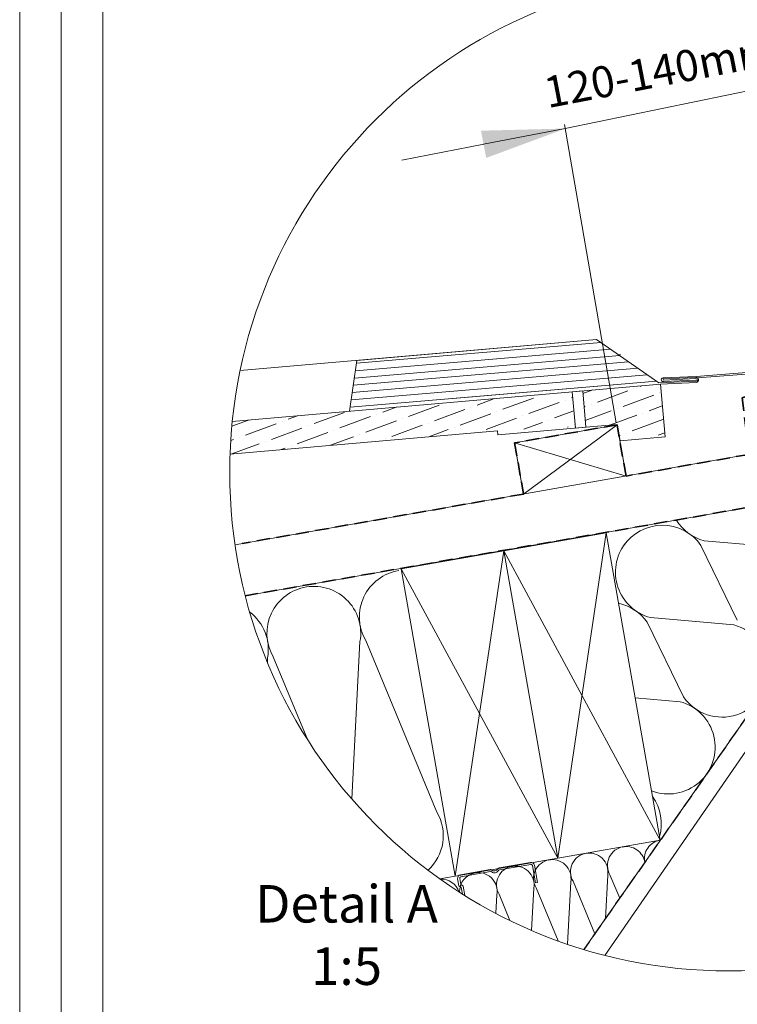
# Model space of a CAD drawing. Units: millimetres. Extents: x -23272466 to 44913, y -22484615 to 188.
# Drawn here: x -23272466 to -23271776, y -22483762 to -22482815 of the extents above; entities that cross this region are included whole.
import ezdxf

# ---------------------------------------------------------------- set-up
doc = ezdxf.new("R2010")
doc.units = ezdxf.units.MM
doc.linetypes.add('DASHED', pattern=[19.05, 12.7, -6.35])
doc.layers.get('0').update_dxf_attribs({"lineweight": 20})
for name, color, linetype, lineweight in [('KEYLITE BATTEN', 7, 'Continuous', 18), ('KEYLITE DIMENSIONS', 7, 'Continuous', 18), ('KEYLITE DRAWING TEXT', 7, 'Continuous', 18), ('KEYLITE FELT-BREATHER MEMBRANE', 151, 'DASHED', 35), ('KEYLITE FLASHING', 7, 'Continuous', 18), ('KEYLITE IN VIEW', 253, 'Continuous', 5), ('KEYLITE INSULATION', 41, 'Continuous', 18), ('KEYLITE INTERNAL FINISH', 7, 'Continuous', 18), ('KEYLITE RAFTER-TRIMMER', 7, 'Continuous', 18), ('KEYLITE ROOF WINDOW FLASHING', 7, 'Continuous', 18), ('KEYLITE SLATE + TILE HATCH', 30, 'Continuous', 18), ('KEYLITE SLATES + TILES', 30, 'Continuous', 18), ('KEYLITE VAPOUR BARRIER', 1, 'DASHED', 30)]:
    doc.layers.add(name, color=color, linetype=linetype, lineweight=lineweight)
doc.styles.add('Arial', font='arial.ttf')
doc.styles.get("Standard").update_dxf_attribs({"font": 'arial.ttf'})

msp = doc.modelspace()

# ---------------------------------------------------------------- hatches: boundary and pattern name
at = {"layer": 'KEYLITE SLATE + TILE HATCH'}
h = msp.add_hatch(dxfattribs=at)
h.set_pattern_fill('ANSI36', color=256, scale=100, angle=-24.723042, style=0)
h.set_pattern_definition([(20.27696, (-23273709.401, -22482794.663), (16.18739, 19.30632), [31.25, -6.25, 0, -6.25])])
h.paths.add_polyline_path([(-23271891.454, -22483204.107), (-23271888.385, -22483219.899), (-23271845.231, -22483216.124), (-23271849.676, -22483165.318), (-23271924.39, -22483171.863), (-23271921.34, -22483206.721)])

# ---------------------------------------------------------------- linework, layer by layer
for p, q in [((-23272385.548, -22481725.222), (-23272385.548, -22484335.222)), ((-23271974.668, -22483625.177), (-23272004.789, -22483630.514)), ((-23272004.435, -22483632.507), (-23271974.315, -22483627.169)), ((-23271972.751, -22483628.262), (-23271969.808, -22483644.869)), ((-23271967.816, -22483644.516), (-23271970.758, -22483627.909)), ((-23272041.547, -22483646.544), (-23272042.593, -22483640.639)), ((-23272013.398, -22483632.04), (-23272041.853, -22483637.082)), ((-23272041.5, -22483639.075), (-23272013.045, -22483634.033)), ((-23272044.586, -22483640.992), (-23272043.393, -22483647.723)), ((-23272043.393, -22483647.723), (-23272041.047, -22483649.362)), ((-23272039.201, -22483648.184), (-23272041.547, -22483646.544)), ((-23272041.047, -22483649.362), (-23272039.933, -22483655.649)), ((-23272037.621, -22483657.099), (-23272039.201, -22483648.184)), ((-23271969.808, -22483644.869), (-23271967.816, -22483644.516))]:
    msp.add_line(p, q)
for points in [[(-23272465.548, -22484615.222), (-23272465.548, -22481645.222), (-23268265.548, -22481645.222), (-23268265.548, -22484615.222), (-23272465.548, -22484615.222)], [(-23272425.548, -22484575.222), (-23272425.548, -22484575.222), (-23272425.548, -22484575.222), (-23268305.548, -22484575.222), (-23268305.548, -22481685.222), (-23272425.548, -22481685.222), (-23272425.548, -22484575.222)]]:
    msp.add_lwpolyline(points)
msp.add_circle((-23271784.039, -22483249.992), 479.624)
for centre, radius, start, end in [((-23272009.447, -22483629.284), 4.048, 230.36935, 329.72892), ((-23272004.494, -22483632.175), 1.687, 100.049135, 149.72892), ((-23271974.08, -22483628.498), 3.373, 10.049135, 100.049135), ((-23271974.08, -22483628.498), 1.349, 10.049135, 100.049135), ((-23272041.265, -22483640.404), 3.373, 100.049135, 190.049135), ((-23272041.265, -22483640.404), 1.349, 100.049135, 190.049135), ((-23272013.104, -22483633.701), 1.687, 50.369351, 100.049136), ((-23272012.751, -22483635.693), 1.687, 50.36935, 100.049135), ((-23272009.093, -22483631.277), 4.048, 230.36935, 329.72892), ((-23272004.141, -22483634.168), 1.687, 100.049135, 149.72892)]:
    msp.add_arc(centre, radius, start, end)
at = {"layer": 'KEYLITE BATTEN'}
for p, q in [((-23271891.386, -22483204.497), (-23271989.866, -22483221.862)), ((-23271891.386, -22483204.497), (-23271981.193, -22483271.052)), ((-23271882.703, -22483253.737), (-23271891.317, -22483204.887)), ((-23271989.866, -22483221.862), (-23271981.193, -22483271.052)), ((-23271989.866, -22483221.862), (-23271882.703, -22483253.737))]:
    msp.add_line(p, q, dxfattribs=at)
at = {"layer": 'KEYLITE DIMENSIONS'}
for p, q in [((-23271941.092, -22482919.651), (-23271734.676, -22482876.926)), ((-23272019.646, -22482934.791), (-23271941.092, -22482919.651)), ((-23272019.632, -22482934.799), (-23271941.078, -22482919.659)), ((-23271892.13, -22483202.542), (-23271941.762, -22482915.705)), ((-23272098.113, -22482949.914), (-23272019.559, -22482934.774))]:
    msp.add_line(p, q, dxfattribs=at)
msp.add_solid([(-23272022.169, -22482921.699), (-23272017.123, -22482947.883), (-23271941.092, -22482919.651)], dxfattribs=at)
at = {"layer": 'KEYLITE FELT-BREATHER MEMBRANE'}
for points in [[(-23271672.873, -22483093.002), (-23271657.106, -22483141.503), (-23271771.144, -22483178.556), (-23271764.202, -22483232.905), (-23271882.703, -22483253.737), (-23271891.379, -22483204.496), (-23271989.866, -22483221.862), (-23271981.193, -22483271.052), (-23272251.664, -22483318.6)], [(-23271691.565, -22483169.601), (-23271674.24, -22483267.857), (-23272248.704, -22483368.846)]]:
    msp.add_lwpolyline(points, dxfattribs=at)
at = {"layer": 'KEYLITE FLASHING'}
for p, q in [((-23271906.676, -22483125.398), (-23272141.802, -22483145.372)), ((-23271888.796, -22483137.918), (-23272143.877, -22483159.587)), ((-23271897.736, -22483131.658), (-23272142.84, -22483152.479)), ((-23272148.532, -22483191.486), (-23272141.391, -22483142.556)), ((-23271880.384, -22483143.808), (-23272144.853, -22483166.274)), ((-23271815.201, -22483157.891), (-23271682.756, -22483147.978)), ((-23271862.504, -22483156.327), (-23272146.927, -22483180.489)), ((-23271871.444, -22483150.068), (-23272145.89, -22483173.381)), ((-23271814.124, -22483159.254), (-23271682.417, -22483149.337)), ((-23271853.564, -22483162.587), (-23272147.965, -22483187.596)), ((-23271853.564, -22483162.587), (-23272049.216, -22483179.208))]:
    msp.add_line(p, q, dxfattribs=at)
at = {"layer": 'KEYLITE FLASHING', "ltscale": 10}
msp.add_lwpolyline([(-23272141.391, -22483142.556), (-23271910.996, -22483122.373), (-23271851.288, -22483164.181)], dxfattribs=at)
at = {"layer": 'KEYLITE IN VIEW'}
msp.add_line((-23271851.288, -22483164.181), (-23271910.996, -22483122.373), dxfattribs=at)
msp.add_lwpolyline([(-23272253.627, -22483152.388), (-23271910.996, -22483122.373)], dxfattribs=at)
at = {"layer": 'KEYLITE INSULATION'}
for p, q in [((-23271727.236, -22483322.96), (-23271807.502, -22483315.917)), ((-23271810.711, -22483320.499), (-23271775.764, -22483392.266)), ((-23271862.448, -22483394.387), (-23271827.501, -22483466.154)), ((-23271778.973, -22483396.848), (-23271859.239, -22483389.805)), ((-23272146.408, -22483564.203), (-23272138.444, -22483412.931)), ((-23272132.935, -22483411.96), (-23272064.524, -22483576.823)), ((-23272227.492, -22483432.719), (-23272227.275, -22483428.594)), ((-23272221.765, -22483427.623), (-23272188.52, -22483507.742)), ((-23271830.71, -22483470.736), (-23271873.929, -22483466.944)), ((-23272061.561, -22483641.171), (-23272046.822, -22483638.58)), ((-23271902.528, -22483679.184), (-23271900.335, -22483637.522)), ((-23271898.132, -22483637.134), (-23271888.813, -22483659.591)), ((-23271973.534, -22483690.595), (-23271971.4, -22483650.053)), ((-23271969.196, -22483649.664), (-23271948.011, -22483700.716)), ((-23271939.031, -22483703.883), (-23271935.867, -22483643.787)), ((-23271933.664, -22483643.399), (-23271912.753, -22483693.79)), ((-23272007.872, -22483674.183), (-23272006.932, -22483656.318)), ((-23272004.728, -22483655.929), (-23271994.294, -22483681.075))]:
    msp.add_line(p, q, dxfattribs=at)
for centre, radius, start, end in [((-23271796.046, -22483272.295), 45.1, 211.728725, 255.285081), ((-23271847.783, -22483346.184), 45.1, 34.714919, 145.920282), ((-23271847.783, -22483346.184), 45.1, 142.341954, 255.285081), ((-23272093.99, -22483389.216), 45.1, 99.079718, 210.285081), ((-23272182.82, -22483404.879), 45.1, 99.079718, 210.285081), ((-23272182.82, -22483404.879), 45.1, 349.714919, 102.658046), ((-23272271.65, -22483420.542), 45.1, 349.714919, 52.798083), ((-23271899.52, -22483420.072), 45.1, 34.714919, 77.703475), ((-23271790.429, -22483440.47), 45.1, 214.714919, 75.285081), ((-23271842.166, -22483514.358), 45.1, 249.199268, 75.285081), ((-23271893.903, -22483588.246), 45.1, 344.376077, 35.565024), ((-23272103.47, -22483599.567), 45.1, 312.52066, 30.285081), ((-23271882.553, -22483628.036), 18.04, 99.079718, 210.285081), ((-23271882.553, -22483628.036), 18.04, 8.851734, 102.658046), ((-23271847.021, -22483621.771), 18.04, 99.079718, 190.934951), ((-23271918.086, -22483634.301), 18.04, 99.079718, 210.285081), ((-23271918.086, -22483634.301), 18.04, 349.714919, 102.658046), ((-23271989.15, -22483646.832), 18.04, 99.079718, 210.285081), ((-23271989.15, -22483646.832), 18.04, 349.714919, 102.658046), ((-23271953.618, -22483640.566), 18.04, 99.079718, 210.285081), ((-23271953.618, -22483640.566), 18.04, 349.714919, 102.658046), ((-23272024.682, -22483653.097), 18.04, 99.079718, 182.51154), ((-23272024.682, -22483653.097), 18.04, 349.714919, 102.658046), ((-23272060.214, -22483659.362), 18.04, 18.533694, 93.456472)]:
    msp.add_arc(centre, radius, start, end, dxfattribs=at)
at = {"layer": 'KEYLITE INTERNAL FINISH'}
for p, q in [((-23271590.482, -22483233.414), (-23271923.356, -22483708.937)), ((-23271903.141, -22483714.593), (-23271574.974, -22483238.89))]:
    msp.add_line(p, q, dxfattribs=at)
at = {"layer": 'KEYLITE RAFTER-TRIMMER'}
for p, q in [((-23271682.922, -22483218.616), (-23272258.554, -22483319.811)), ((-23271674.24, -22483267.857), (-23272248.704, -22483368.846))]:
    msp.add_line(p, q, dxfattribs=at)
for points in [[(-23272000.275, -22483325.797), (-23271948.333, -22483621.266), (-23271849.843, -22483603.952), (-23271901.786, -22483308.483), (-23272000.275, -22483325.797), (-23271849.843, -22483603.952), (-23271901.786, -22483308.483), (-23271948.333, -22483621.266)], [(-23272098.765, -22483343.111), (-23272046.822, -22483638.58), (-23271948.333, -22483621.266), (-23272000.275, -22483325.797), (-23272098.765, -22483343.111), (-23271948.333, -22483621.266), (-23272000.275, -22483325.797), (-23272046.822, -22483638.58)]]:
    msp.add_lwpolyline(points, dxfattribs=at)
at = {"layer": 'KEYLITE ROOF WINDOW FLASHING'}
for p, q in [((-23271815.345, -22483162.516), (-23271851.288, -22483164.181)), ((-23271815.199, -22483163.71), (-23271849.735, -22483165.311)), ((-23271846.873, -22483160.322), (-23271815.53, -22483158.869)), ((-23271846.873, -22483160.321), (-23271846.818, -22483161.52)), ((-23271815.597, -22483160.071), (-23271846.818, -22483161.518))]:
    msp.add_line(p, q, dxfattribs=at)
msp.add_lwpolyline([(-23271815.201, -22483157.891), (-23271846.954, -22483159.351, 1.0782109), (-23271846.787, -22483162.984), (-23271815.613, -22483161.55)], format="xyb", dxfattribs=at)
for centre, radius, start in [((-23271815.476, -22483161.297), 2.429, 276.538443), ((-23271815.476, -22483161.294), 1.229, 276.130617)]:
    msp.add_arc(centre, radius, start, 96.263825, dxfattribs=at)
at = {"layer": 'KEYLITE SLATE + TILE HATCH'}
for p, q in [((-23271965.864, -22483176.595), (-23271965.864, -22483176.595)), ((-23272091.782, -22483196.464), (-23272062.469, -22483185.634)), ((-23272056.606, -22483183.468), (-23272056.606, -22483183.468)), ((-23272025.892, -22483185.446), (-23272009.245, -22483179.296)), ((-23272001.041, -22483189.591), (-23271971.727, -22483178.761)), ((-23271976.189, -22483193.735), (-23271946.876, -22483182.905)), ((-23271941.013, -22483180.739), (-23271941.013, -22483180.739)), ((-23271935.15, -22483178.573), (-23271933.882, -22483178.104)), ((-23272207.375, -22483199.192), (-23272198.362, -22483195.863)), ((-23272182.523, -22483203.337), (-23272153.21, -22483192.507)), ((-23272122.496, -22483194.485), (-23272122.496, -22483194.485)), ((-23272116.633, -22483192.319), (-23272103.804, -22483187.579)), ((-23272066.931, -22483200.608), (-23272037.617, -22483189.778)), ((-23272042.079, -22483204.752), (-23272012.766, -22483193.923)), ((-23272031.755, -22483187.612), (-23272031.755, -22483187.612)), ((-23272006.903, -22483191.757), (-23272006.903, -22483191.757)), ((-23271982.052, -22483195.901), (-23271982.052, -22483195.901)), ((-23271951.338, -22483197.879), (-23271932.753, -22483191.013)), ((-23272261.634, -22483205.913), (-23272245.642, -22483200.004)), ((-23272248.414, -22483214.354), (-23272219.1, -22483203.524)), ((-23272213.237, -22483201.358), (-23272213.237, -22483201.358)), ((-23272157.672, -22483207.481), (-23272128.359, -22483196.651)), ((-23272132.821, -22483211.626), (-23272103.507, -22483200.796)), ((-23272107.969, -22483215.77), (-23272078.656, -22483204.94)), ((-23272097.645, -22483198.63), (-23272097.645, -22483198.63)), ((-23272072.793, -22483202.774), (-23272072.793, -22483202.774)), ((-23272017.228, -22483208.897), (-23271987.915, -22483198.067)), ((-23271980.917, -22483208.807), (-23271963.063, -22483202.211)), ((-23271957.201, -22483200.045), (-23271957.201, -22483200.045)), ((-23271932.349, -22483204.19), (-23271932.349, -22483204.19)), ((-23272223.562, -22483218.499), (-23272194.249, -22483207.669)), ((-23272198.711, -22483222.643), (-23272169.397, -22483211.813)), ((-23272188.386, -22483205.503), (-23272188.386, -22483205.503)), ((-23272163.535, -22483209.647), (-23272163.535, -22483209.647)), ((-23272138.683, -22483213.792), (-23272138.683, -22483213.792)), ((-23272072.329, -22483215.928), (-23272053.805, -22483209.084)), ((-23272047.942, -22483206.918), (-23272047.942, -22483206.918)), ((-23272023.091, -22483211.063), (-23272023.091, -22483211.063)), ((-23271938.868, -22483206.598), (-23271938.212, -22483206.356)), ((-23272262.702, -22483219.633), (-23272260.139, -22483218.686)), ((-23272261.498, -22483232.514), (-23272235.288, -22483222.831)), ((-23272254.276, -22483216.52), (-23272254.276, -22483216.52)), ((-23272229.425, -22483220.665), (-23272229.425, -22483220.665)), ((-23272166.913, -22483224.221), (-23272144.546, -22483215.958)), ((-23272113.832, -22483217.936), (-23272113.832, -22483217.936)), ((-23272214.205, -22483228.368), (-23272210.436, -22483226.975)), ((-23272204.574, -22483224.809), (-23272204.574, -22483224.809))]:
    msp.add_line(p, q, dxfattribs=at)
at = {"layer": 'KEYLITE SLATES + TILES'}
msp.add_line((-23271849.676, -22483165.318), (-23272261.192, -22483201.367), dxfattribs=at)
at = {"layer": 'KEYLITE SLATES + TILES', "flags": 128}
for points in [[(-23272261.192, -22483201.367), (-23271849.676, -22483165.318), (-23271845.231, -22483216.124), (-23271888.385, -22483219.899), (-23271891.454, -22483204.107), (-23272006.017, -22483214.129), (-23272006.365, -22483210.145), (-23272263.351, -22483232.677)], [(-23271921.34, -22483206.721), (-23271924.391, -22483171.854), (-23271934.353, -22483172.726), (-23271931.302, -22483207.593), (-23271921.34, -22483206.721)]]:
    msp.add_lwpolyline(points, dxfattribs=at)
at = {"layer": 'KEYLITE SLATES + TILES'}
msp.add_point((-23271888.665, -22483137.195), dxfattribs=at)
msp.add_point((-23271888.665, -22483137.195), dxfattribs=at)
at = {"layer": 'KEYLITE VAPOUR BARRIER'}
msp.add_lwpolyline([(-23271590.482, -22483233.414), (-23271923.356, -22483708.937)], dxfattribs=at)

# ---------------------------------------------------------------- texts
at = {"layer": 'KEYLITE DIMENSIONS', "style": 'Arial'}
msp.add_text('120-140mm', height=30, rotation=10.908888, dxfattribs=at).set_placement((-23271958.008, -22482900.116))
at = {"layer": 'KEYLITE DRAWING TEXT', "insert": (-23272151.347, -22483699.704), "char_height": 36, "width": 620, "attachment_point": 5}
msp.add_mtext('Detail A\\P1:5', dxfattribs=at)

doc.saveas('drawing.dxf')
